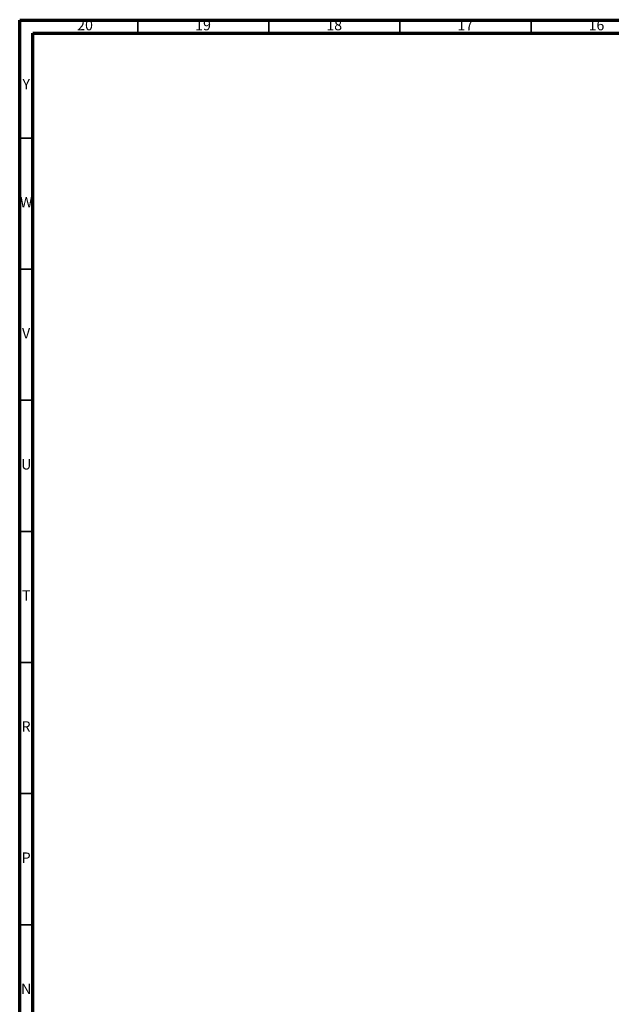
# Model space of a CAD drawing. Units: millimetres. Extents: x 5 to 995, y 5 to 995.
# Drawn here: x 5 to 231, y 620 to 995 of the extents above; entities that cross this region are included whole.
import ezdxf

# ---------------------------------------------------------------- set-up
doc = ezdxf.new("R2010")
doc.units = ezdxf.units.MM
doc.styles.add('SLDTEXTSTYLE0', font='TXT', dxfattribs={"width": 0.75})

msp = doc.modelspace()

# ---------------------------------------------------------------- linework, layer by layer
at = {"color": 5, "linetype": 'Continuous', "lineweight": 70}
for p, q in [((5, 5), (5, 995)), ((5, 995), (995, 995)), ((10, 10), (10, 990)), ((10, 990), (990, 990))]:
    msp.add_line(p, q, dxfattribs=at)
at = {"color": 5, "linetype": 'Continuous', "lineweight": 35}
for p, q in [((50, 990), (50, 995)), ((100, 990), (100, 995)), ((150, 990), (150, 995)), ((200, 990), (200, 995)), ((10, 950), (5, 950)), ((10, 900), (5, 900)), ((10, 850), (5, 850)), ((10, 800), (5, 800)), ((10, 750), (5, 750)), ((10, 700), (5, 700)), ((10, 650), (5, 650))]:
    msp.add_line(p, q, dxfattribs=at)

# ---------------------------------------------------------------- texts
at = {"color": 7, "linetype": 'Continuous', "lineweight": 0, "attachment_point": 2, "style": 'SLDTEXTSTYLE0'}
for s, insert, char_height in [('20', (29.92, 995.06), 3.969), ('19', (74.92, 995.06), 3.969), ('18', (124.92, 995.06), 3.969), ('17', (174.92, 995.06), 3.969), ('16', (224.92, 995.06), 3.969), ('Y', (7.48, 972.56), 3.97), ('W', (7.5, 927.56), 3.97), ('V', (7.44, 877.56), 3.97), ('U', (7.51, 827.56), 3.97), ('T', (7.49, 777.56), 3.97), ('R', (7.44, 727.56), 3.97), ('P', (7.48, 677.56), 3.97), ('N', (7.46, 627.56), 3.97)]:
    msp.add_mtext(s, dxfattribs=dict(at, insert=insert, char_height=char_height))

doc.saveas('drawing.dxf')
